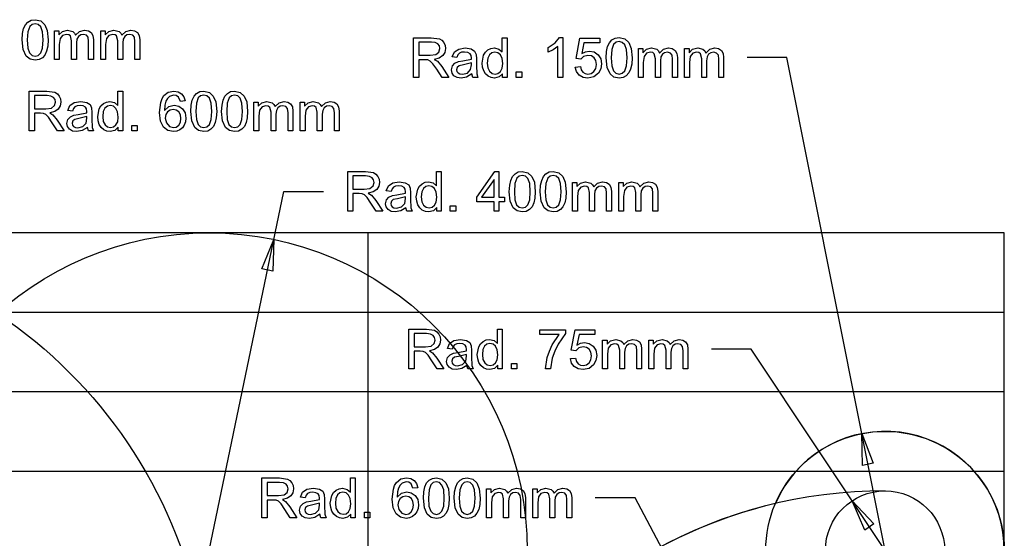
# Model space of a CAD drawing. Extents: x -699 to 2940, y 73 to 1968.
# Drawn here: x 1462 to 2700, y 1315 to 1968 of the extents above; entities that cross this region are included whole.
import ezdxf

# ---------------------------------------------------------------- set-up
doc = ezdxf.new("R2010")
doc.units = 0
doc.header["$LTSCALE"] = 10
doc.header["$MEASUREMENT"] = 0
doc.layers.add('LAYER_1', color=7, linetype='CONTINUOUS')

msp = doc.modelspace()

# ---------------------------------------------------------------- linework, layer by layer
at = {"layer": 'LAYER_1', "color": 7, "linetype": 'Continuous'}
for p, q in [((2426.6, 1920.46), (2376.6, 1920.46)), ((2550, 1300), (2426.6, 1920.46)), ((1700, 1300), (1793.87, 1751.99)), ((1793.87, 1751.99), (1843.87, 1751.99)), ((1900, 500), (1900, 1700)), ((300, 1600), (2700, 1600)), ((2381.67, 1553.56), (2331.67, 1553.56)), ((2550, 1300), (2381.67, 1553.56)), ((700, 1500), (2700, 1500)), ((700, 1400), (2700, 1400)), ((2235.66, 1366.36), (2185.66, 1366.36)), ((2549.44, 777.875), (2235.66, 1366.36))]:
    msp.add_line(p, q, dxfattribs=at)
at = {"layer": 'LAYER_1', "color": 1, "linetype": 'Continuous', "flags": 128}
for points in [[(1464.98, 1942.58), (1465.43, 1950.59), (1466.8, 1956.86), (1469.07, 1961.65), (1472.22, 1965.2), (1476.29, 1967.4), (1481.28, 1968.13), (1488.34, 1966.51), (1493.35, 1961.84), (1496.46, 1954.4), (1497.58, 1942.58), (1497.13, 1934.63), (1495.77, 1928.38), (1493.52, 1923.59), (1490.37, 1920.02), (1486.3, 1917.81), (1481.28, 1917.07), (1474.82, 1918.37), (1469.92, 1922.26), (1466.21, 1930.46), (1464.98, 1942.58)], [(1471.29, 1942.58), (1472.01, 1932.33), (1474.17, 1926.2), (1477.39, 1923.14), (1481.28, 1922.12), (1485.17, 1923.14), (1488.39, 1926.21), (1490.55, 1932.35), (1491.27, 1942.58), (1490.55, 1952.86), (1488.39, 1958.99), (1485.15, 1962.03), (1481.21, 1963.05), (1477.41, 1962.15), (1474.46, 1959.47), (1472.08, 1952.96), (1471.29, 1942.58)], [(1505.53, 1917.93), (1505.53, 1954.15), (1511.02, 1954.15), (1511.02, 1949.06), (1515.56, 1953.34), (1522, 1954.97), (1528.6, 1953.29), (1530.8, 1951.29), (1532.23, 1948.62), (1537.18, 1953.38), (1543.42, 1954.97), (1548.19, 1954.22), (1551.71, 1951.98), (1553.88, 1948.19), (1554.61, 1942.79), (1554.61, 1917.93), (1548.5, 1917.93), (1548.5, 1940.74), (1547.91, 1946.05), (1545.74, 1948.66), (1542.06, 1949.64), (1538.56, 1949.01), (1535.71, 1947.1), (1533.82, 1943.8), (1533.19, 1938.97), (1533.19, 1917.93), (1527.05, 1917.93), (1527.05, 1941.46), (1525.55, 1947.6), (1523.57, 1949.13), (1520.64, 1949.64), (1515.85, 1948.28), (1512.66, 1944.29), (1511.67, 1936.72), (1511.67, 1917.93), (1505.53, 1917.93)], [(1563.71, 1917.93), (1563.71, 1954.15), (1569.2, 1954.15), (1569.2, 1949.06), (1573.74, 1953.34), (1580.19, 1954.97), (1586.79, 1953.29), (1588.98, 1951.29), (1590.42, 1948.62), (1595.36, 1953.38), (1601.61, 1954.97), (1606.37, 1954.22), (1609.89, 1951.98), (1612.07, 1948.19), (1612.79, 1942.79), (1612.79, 1917.93), (1606.69, 1917.93), (1606.69, 1940.74), (1606.09, 1946.05), (1603.92, 1948.66), (1600.24, 1949.64), (1596.75, 1949.01), (1593.9, 1947.1), (1592, 1943.8), (1591.37, 1938.97), (1591.37, 1917.93), (1585.23, 1917.93), (1585.23, 1941.46), (1583.73, 1947.6), (1581.76, 1949.13), (1578.82, 1949.64), (1574.03, 1948.28), (1570.84, 1944.29), (1569.85, 1936.72), (1569.85, 1917.93), (1563.71, 1917.93)], [(1957.22, 1895.46), (1957.22, 1945.46), (1979.39, 1945.46), (1989.56, 1944.11), (1992.69, 1942.25), (1995.12, 1939.36), (1996.68, 1935.77), (1997.2, 1931.82), (1996.34, 1926.92), (1993.75, 1922.85), (1989.37, 1919.87), (1983.11, 1918.21), (1987.1, 1915.72), (1992.59, 1909.07), (2001.29, 1895.46), (1992.97, 1895.46), (1986.35, 1905.86), (1981.58, 1912.75), (1978.22, 1916.1), (1975.2, 1917.43), (1971.51, 1917.67), (1963.84, 1917.67), (1963.84, 1895.46), (1957.22, 1895.46)], [(2069.13, 1895.46), (2069.13, 1900.03), (2064.87, 1895.99), (2059, 1894.64), (2054.84, 1895.24), (2051.03, 1897.03), (2047.81, 1899.89), (2045.41, 1903.7), (2043.91, 1908.3), (2043.41, 1913.54), (2045.22, 1923.38), (2047.48, 1927.28), (2050.64, 1930.15), (2054.47, 1931.91), (2058.72, 1932.5), (2064.56, 1931.12), (2068.72, 1927.52), (2068.72, 1945.46), (2074.82, 1945.46), (2074.82, 1895.46), (2069.13, 1895.46)], [(2144.71, 1895.46), (2138.57, 1895.46), (2138.57, 1934.58), (2132.75, 1930.35), (2126.29, 1927.18), (2126.29, 1933.12), (2135.29, 1938.98), (2140.75, 1945.67), (2144.71, 1945.67), (2144.71, 1895.46)], [(2160.43, 1908.56), (2166.88, 1909.1), (2168.07, 1904.98), (2170.2, 1902.03), (2173.08, 1900.25), (2176.49, 1899.66), (2180.59, 1900.49), (2184, 1903), (2186.3, 1906.89), (2187.07, 1911.87), (2186.33, 1916.57), (2184.12, 1920.15), (2180.71, 1922.43), (2176.39, 1923.19), (2171.04, 1921.84), (2167.29, 1918.35), (2161.52, 1919.1), (2166.36, 1944.78), (2191.23, 1944.78), (2191.23, 1938.91), (2171.28, 1938.91), (2168.58, 1925.48), (2173.19, 1927.83), (2178.03, 1928.61), (2184.07, 1927.48), (2189.08, 1924.08), (2192.46, 1918.89), (2193.58, 1912.41), (2192.59, 1906.09), (2189.63, 1900.68), (2183.94, 1896.13), (2176.49, 1894.61), (2170.3, 1895.56), (2165.36, 1898.43), (2161.97, 1902.87), (2160.43, 1908.56)], [(2199.28, 1920.12), (2199.73, 1928.12), (2201.1, 1934.39), (2203.37, 1939.18), (2206.52, 1942.73), (2210.59, 1944.93), (2215.58, 1945.67), (2222.64, 1944.05), (2227.65, 1939.37), (2230.76, 1931.94), (2231.88, 1920.12), (2231.43, 1912.17), (2230.08, 1905.92), (2227.82, 1901.12), (2224.67, 1897.56), (2220.6, 1895.35), (2215.58, 1894.61), (2209.13, 1895.91), (2204.22, 1899.79), (2200.51, 1908), (2199.28, 1920.12)], [(1963.84, 1923.4), (1978.06, 1923.4), (1985.16, 1924.33), (1989.05, 1927.33), (1990.38, 1931.82), (1989.73, 1935.05), (1987.8, 1937.65), (1984.48, 1939.37), (1979.67, 1939.94), (1963.84, 1939.94), (1963.84, 1923.4)], [(2030.42, 1899.93), (2023.85, 1895.84), (2017.08, 1894.64), (2011.8, 1895.37), (2007.91, 1897.56), (2005.5, 1900.88), (2004.7, 1905.01), (2005.91, 1909.87), (2009.08, 1913.4), (2013.5, 1915.41), (2018.96, 1916.34), (2029.9, 1918.45), (2029.94, 1920.05), (2029.5, 1923.25), (2028.2, 1925.34), (2025.27, 1926.9), (2021.21, 1927.42), (2017.44, 1927.04), (2014.81, 1925.9), (2013.02, 1923.8), (2011.76, 1920.53), (2005.76, 1921.35), (2008.45, 1927.57), (2013.87, 1931.22), (2022.09, 1932.5), (2029.63, 1931.41), (2033.9, 1928.66), (2035.81, 1924.49), (2036.11, 1918.82), (2036.11, 1910.64), (2036.5, 1899.81), (2038.06, 1895.46), (2031.64, 1895.46), (2030.42, 1899.93)], [(2205.59, 1920.12), (2206.31, 1909.87), (2208.47, 1903.73), (2211.69, 1900.68), (2215.58, 1899.66), (2219.47, 1900.68), (2222.69, 1903.75), (2224.85, 1909.89), (2225.57, 1920.12), (2224.85, 1930.4), (2222.69, 1936.53), (2219.46, 1939.57), (2215.51, 1940.58), (2211.71, 1939.69), (2208.76, 1937), (2206.38, 1930.5), (2205.59, 1920.12)], [(2239.83, 1895.46), (2239.83, 1931.68), (2245.32, 1931.68), (2245.32, 1926.6), (2249.86, 1930.88), (2256.3, 1932.5), (2262.9, 1930.83), (2265.1, 1928.83), (2266.54, 1926.16), (2271.48, 1930.92), (2277.72, 1932.5), (2282.49, 1931.76), (2286.01, 1929.52), (2288.18, 1925.73), (2288.91, 1920.33), (2288.91, 1895.46), (2282.8, 1895.46), (2282.8, 1918.28), (2282.21, 1923.58), (2280.04, 1926.19), (2276.36, 1927.18), (2272.86, 1926.55), (2270.01, 1924.64), (2268.12, 1921.34), (2267.49, 1916.51), (2267.49, 1895.46), (2261.35, 1895.46), (2261.35, 1919), (2259.85, 1925.13), (2257.87, 1926.67), (2254.94, 1927.18), (2250.15, 1925.82), (2246.96, 1921.83), (2245.97, 1914.25), (2245.97, 1895.46), (2239.83, 1895.46)], [(2298.02, 1895.46), (2298.02, 1931.68), (2303.51, 1931.68), (2303.51, 1926.6), (2308.04, 1930.88), (2314.49, 1932.5), (2321.09, 1930.83), (2323.28, 1928.83), (2324.72, 1926.16), (2329.67, 1930.92), (2335.91, 1932.5), (2340.67, 1931.76), (2344.2, 1929.52), (2346.37, 1925.73), (2347.09, 1920.33), (2347.09, 1895.46), (2340.99, 1895.46), (2340.99, 1918.28), (2340.39, 1923.58), (2338.23, 1926.19), (2334.54, 1927.18), (2331.05, 1926.55), (2328.2, 1924.64), (2326.31, 1921.34), (2325.68, 1916.51), (2325.68, 1895.46), (2319.54, 1895.46), (2319.54, 1919), (2318.04, 1925.13), (2316.06, 1926.67), (2313.12, 1927.18), (2308.33, 1925.82), (2305.14, 1921.83), (2304.15, 1914.25), (2304.15, 1895.46), (2298.02, 1895.46)], [(2049.72, 1913.54), (2050.45, 1907.46), (2052.65, 1903.14), (2055.85, 1900.55), (2059.58, 1899.69), (2063.3, 1900.51), (2066.42, 1902.98), (2068.53, 1907.14), (2069.23, 1913.03), (2068.51, 1919.47), (2066.36, 1923.94), (2063.17, 1926.55), (2059.3, 1927.42), (2055.55, 1926.58), (2052.47, 1924.08), (2050.41, 1919.77), (2049.72, 1913.54)], [(2029.9, 1913.64), (2019.88, 1911.32), (2014.52, 1910.09), (2012.1, 1908.1), (2011.25, 1905.18), (2011.71, 1902.93), (2013.11, 1901.09), (2015.4, 1899.86), (2018.55, 1899.45), (2024.86, 1901), (2028.92, 1905.25), (2029.9, 1911.39), (2029.9, 1913.64)], [(2086.21, 1895.46), (2086.21, 1902.45), (2093.21, 1902.45), (2093.21, 1895.46), (2086.21, 1895.46)], [(1473.77, 1828.07), (1473.77, 1878.07), (1495.93, 1878.07), (1506.1, 1876.72), (1509.23, 1874.86), (1511.66, 1871.97), (1513.22, 1868.38), (1513.74, 1864.43), (1512.88, 1859.53), (1510.29, 1855.46), (1505.91, 1852.47), (1499.65, 1850.82), (1503.64, 1848.33), (1509.13, 1841.68), (1517.83, 1828.07), (1509.51, 1828.07), (1502.89, 1838.47), (1498.12, 1845.36), (1494.76, 1848.71), (1491.74, 1850.04), (1488.06, 1850.27), (1480.38, 1850.27), (1480.38, 1828.07), (1473.77, 1828.07)], [(1480.38, 1856), (1494.6, 1856), (1501.7, 1856.94), (1505.59, 1859.94), (1506.92, 1864.43), (1506.27, 1867.66), (1504.34, 1870.26), (1501.02, 1871.97), (1496.21, 1872.55), (1480.38, 1872.55), (1480.38, 1856)], [(1585.67, 1828.07), (1585.67, 1832.64), (1581.41, 1828.6), (1575.54, 1827.25), (1571.38, 1827.85), (1567.57, 1829.64), (1564.35, 1832.5), (1561.95, 1836.31), (1560.45, 1840.91), (1559.95, 1846.15), (1561.76, 1855.99), (1564.02, 1859.89), (1567.18, 1862.76), (1571.01, 1864.52), (1575.27, 1865.11), (1581.1, 1863.73), (1585.26, 1860.13), (1585.26, 1878.07), (1591.36, 1878.07), (1591.36, 1828.07), (1585.67, 1828.07)], [(1669.98, 1865.83), (1663.87, 1865.35), (1661.55, 1870.6), (1658.78, 1872.57), (1655.42, 1873.23), (1650.27, 1871.59), (1647.67, 1868.99), (1645.7, 1865.42), (1644.42, 1860.5), (1643.96, 1853.86), (1649.38, 1858.87), (1656.1, 1860.51), (1661.78, 1859.38), (1666.55, 1855.99), (1669.79, 1850.81), (1670.87, 1844.31), (1670.36, 1839.77), (1668.84, 1835.56), (1666.43, 1831.99), (1663.26, 1829.37), (1659.47, 1827.76), (1655.21, 1827.22), (1648.24, 1828.63), (1642.69, 1832.86), (1639.06, 1840.34), (1637.85, 1851.47), (1639.19, 1863.99), (1640.86, 1868.76), (1643.21, 1872.55), (1648.69, 1876.84), (1655.79, 1878.28), (1661.16, 1877.45), (1665.46, 1874.97), (1668.47, 1871.03), (1669.98, 1865.83)], [(1676.97, 1852.73), (1677.43, 1860.73), (1678.8, 1867), (1681.06, 1871.79), (1684.22, 1875.34), (1688.28, 1877.54), (1693.27, 1878.28), (1700.33, 1876.66), (1705.35, 1871.98), (1708.45, 1864.55), (1709.58, 1852.73), (1709.12, 1844.78), (1707.77, 1838.52), (1705.51, 1833.73), (1702.36, 1830.17), (1698.29, 1827.96), (1693.27, 1827.22), (1686.82, 1828.51), (1681.92, 1832.4), (1678.21, 1840.61), (1676.97, 1852.73)], [(1683.28, 1852.73), (1684, 1842.48), (1686.16, 1836.34), (1689.38, 1833.29), (1693.27, 1832.27), (1697.17, 1833.29), (1700.39, 1836.36), (1702.55, 1842.5), (1703.27, 1852.73), (1702.55, 1863), (1700.39, 1869.14), (1697.15, 1872.18), (1693.21, 1873.19), (1689.4, 1872.3), (1686.45, 1869.61), (1684.07, 1863.11), (1683.28, 1852.73)], [(1715.82, 1852.73), (1716.27, 1860.73), (1717.64, 1867), (1719.91, 1871.79), (1723.07, 1875.34), (1727.13, 1877.54), (1732.12, 1878.28), (1739.18, 1876.66), (1744.19, 1871.98), (1747.3, 1864.55), (1748.42, 1852.73), (1747.97, 1844.78), (1746.62, 1838.52), (1744.36, 1833.73), (1741.21, 1830.17), (1737.14, 1827.96), (1732.12, 1827.22), (1725.67, 1828.51), (1720.76, 1832.4), (1717.05, 1840.61), (1715.82, 1852.73)], [(1722.13, 1852.73), (1722.85, 1842.48), (1725.01, 1836.34), (1728.23, 1833.29), (1732.12, 1832.27), (1736.01, 1833.29), (1739.23, 1836.36), (1741.39, 1842.5), (1742.11, 1852.73), (1741.39, 1863), (1739.23, 1869.14), (1736, 1872.18), (1732.05, 1873.19), (1728.25, 1872.3), (1725.3, 1869.61), (1722.92, 1863.11), (1722.13, 1852.73)], [(1546.96, 1832.54), (1540.39, 1828.45), (1533.62, 1827.25), (1528.34, 1827.98), (1524.45, 1830.17), (1522.04, 1833.49), (1521.24, 1837.62), (1522.45, 1842.48), (1525.62, 1846.01), (1530.04, 1848.02), (1535.5, 1848.94), (1546.45, 1851.06), (1546.48, 1852.66), (1546.05, 1855.86), (1544.74, 1857.95), (1541.82, 1859.51), (1537.75, 1860.03), (1533.98, 1859.65), (1531.35, 1858.51), (1529.56, 1856.41), (1528.3, 1853.14), (1522.3, 1853.96), (1524.99, 1860.18), (1530.42, 1863.83), (1538.64, 1865.11), (1546.17, 1864.02), (1550.44, 1861.27), (1552.35, 1857.1), (1552.65, 1851.43), (1552.65, 1843.25), (1553.05, 1832.42), (1554.6, 1828.07), (1548.19, 1828.07), (1546.96, 1832.54)], [(1566.26, 1846.15), (1566.99, 1840.07), (1569.19, 1835.75), (1572.39, 1833.16), (1576.12, 1832.3), (1579.84, 1833.12), (1582.96, 1835.59), (1585.07, 1839.75), (1585.77, 1845.64), (1585.05, 1852.08), (1582.91, 1856.55), (1579.71, 1859.16), (1575.85, 1860.03), (1572.09, 1859.19), (1569.01, 1856.69), (1566.95, 1852.38), (1566.26, 1846.15)], [(1756.37, 1828.07), (1756.37, 1864.29), (1761.86, 1864.29), (1761.86, 1859.21), (1766.4, 1863.49), (1772.84, 1865.11), (1779.44, 1863.44), (1781.64, 1861.44), (1783.08, 1858.77), (1788.02, 1863.52), (1794.26, 1865.11), (1799.03, 1864.36), (1802.55, 1862.13), (1804.73, 1858.34), (1805.45, 1852.93), (1805.45, 1828.07), (1799.34, 1828.07), (1799.34, 1850.89), (1798.75, 1856.19), (1796.58, 1858.8), (1792.9, 1859.79), (1789.4, 1859.16), (1786.55, 1857.25), (1784.66, 1853.95), (1784.03, 1849.11), (1784.03, 1828.07), (1777.89, 1828.07), (1777.89, 1851.6), (1776.39, 1857.74), (1774.41, 1859.28), (1771.48, 1859.79), (1766.69, 1858.43), (1763.5, 1854.44), (1762.51, 1846.86), (1762.51, 1828.07), (1756.37, 1828.07)], [(1814.56, 1828.07), (1814.56, 1864.29), (1820.05, 1864.29), (1820.05, 1859.21), (1824.58, 1863.49), (1831.03, 1865.11), (1837.63, 1863.44), (1839.82, 1861.44), (1841.26, 1858.77), (1846.21, 1863.52), (1852.45, 1865.11), (1857.21, 1864.36), (1860.74, 1862.13), (1862.91, 1858.34), (1863.64, 1852.93), (1863.64, 1828.07), (1857.53, 1828.07), (1857.53, 1850.89), (1856.93, 1856.19), (1854.77, 1858.8), (1851.08, 1859.79), (1847.59, 1859.16), (1844.74, 1857.25), (1842.85, 1853.95), (1842.22, 1849.11), (1842.22, 1828.07), (1836.08, 1828.07), (1836.08, 1851.6), (1834.58, 1857.74), (1832.6, 1859.28), (1829.67, 1859.79), (1824.87, 1858.43), (1821.68, 1854.44), (1820.7, 1846.86), (1820.7, 1828.07), (1814.56, 1828.07)], [(1546.45, 1846.25), (1536.42, 1843.93), (1531.06, 1842.7), (1528.64, 1840.71), (1527.79, 1837.79), (1528.25, 1835.54), (1529.65, 1833.7), (1531.94, 1832.47), (1535.09, 1832.06), (1541.4, 1833.61), (1545.46, 1837.86), (1546.45, 1844), (1546.45, 1846.25)], [(1644.91, 1844.27), (1646.26, 1838.2), (1650.03, 1833.78), (1655.11, 1832.27), (1658.72, 1833.05), (1661.79, 1835.4), (1663.89, 1839.1), (1664.59, 1843.93), (1663.9, 1848.57), (1661.83, 1852.1), (1658.71, 1854.34), (1654.87, 1855.08), (1651.02, 1854.34), (1647.81, 1852.1), (1645.64, 1848.65), (1644.91, 1844.27)], [(1602.76, 1828.07), (1602.76, 1835.06), (1609.75, 1835.06), (1609.75, 1828.07), (1602.76, 1828.07)], [(1874.36, 1726.99), (1874.36, 1776.99), (1896.53, 1776.99), (1906.7, 1775.64), (1909.83, 1773.78), (1912.26, 1770.88), (1913.82, 1767.29), (1914.34, 1763.34), (1913.48, 1758.44), (1910.89, 1754.37), (1906.51, 1751.39), (1900.25, 1749.73), (1904.24, 1747.24), (1909.73, 1740.59), (1918.43, 1726.99), (1910.11, 1726.99), (1903.49, 1737.39), (1898.72, 1744.28), (1895.36, 1747.62), (1892.34, 1748.95), (1888.66, 1749.19), (1880.98, 1749.19), (1880.98, 1726.99), (1874.36, 1726.99)], [(1880.98, 1754.92), (1895.2, 1754.92), (1902.3, 1755.86), (1906.19, 1758.86), (1907.52, 1763.34), (1906.87, 1766.57), (1904.94, 1769.18), (1901.62, 1770.89), (1896.81, 1771.46), (1880.98, 1771.46), (1880.98, 1754.92)], [(1986.27, 1726.99), (1986.27, 1731.56), (1982.01, 1727.51), (1976.14, 1726.17), (1971.98, 1726.76), (1968.17, 1728.55), (1964.95, 1731.41), (1962.55, 1735.22), (1961.05, 1739.82), (1960.55, 1745.06), (1962.36, 1754.9), (1964.62, 1758.8), (1967.78, 1761.67), (1971.61, 1763.44), (1975.87, 1764.02), (1981.7, 1762.64), (1985.86, 1759.05), (1985.86, 1776.99), (1991.96, 1776.99), (1991.96, 1726.99), (1986.27, 1726.99)], [(2058.4, 1726.99), (2058.4, 1738.96), (2036.71, 1738.96), (2036.71, 1744.58), (2059.53, 1776.99), (2064.54, 1776.99), (2064.54, 1744.58), (2071.3, 1744.58), (2071.3, 1738.96), (2064.54, 1738.96), (2064.54, 1726.99), (2058.4, 1726.99)], [(2077.57, 1751.64), (2078.03, 1759.65), (2079.4, 1765.92), (2081.66, 1770.71), (2084.82, 1774.26), (2088.88, 1776.46), (2093.87, 1777.19), (2100.93, 1775.57), (2105.95, 1770.9), (2109.05, 1763.46), (2110.18, 1751.64), (2109.72, 1743.69), (2108.37, 1737.44), (2106.11, 1732.65), (2102.96, 1729.08), (2098.89, 1726.87), (2093.87, 1726.13), (2087.42, 1727.43), (2082.52, 1731.32), (2078.81, 1739.52), (2077.57, 1751.64)], [(2083.88, 1751.64), (2084.6, 1741.39), (2086.76, 1735.26), (2089.98, 1732.2), (2093.87, 1731.18), (2097.77, 1732.2), (2100.98, 1735.27), (2103.15, 1741.41), (2103.87, 1751.64), (2103.15, 1761.92), (2100.98, 1768.05), (2097.75, 1771.09), (2093.81, 1772.11), (2090, 1771.21), (2087.05, 1768.53), (2084.67, 1762.02), (2083.88, 1751.64)], [(2116.42, 1751.64), (2116.87, 1759.65), (2118.24, 1765.92), (2120.51, 1770.71), (2123.67, 1774.26), (2127.73, 1776.46), (2132.72, 1777.19), (2139.78, 1775.57), (2144.79, 1770.9), (2147.9, 1763.46), (2149.02, 1751.64), (2148.57, 1743.69), (2147.22, 1737.44), (2144.96, 1732.65), (2141.81, 1729.08), (2137.74, 1726.87), (2132.72, 1726.13), (2126.27, 1727.43), (2121.36, 1731.32), (2117.65, 1739.52), (2116.42, 1751.64)], [(2122.73, 1751.64), (2123.45, 1741.39), (2125.61, 1735.26), (2128.83, 1732.2), (2132.72, 1731.18), (2136.61, 1732.2), (2139.83, 1735.27), (2141.99, 1741.41), (2142.71, 1751.64), (2141.99, 1761.92), (2139.83, 1768.05), (2136.6, 1771.09), (2132.65, 1772.11), (2128.85, 1771.21), (2125.9, 1768.53), (2123.52, 1762.02), (2122.73, 1751.64)], [(1947.56, 1731.45), (1940.99, 1727.36), (1934.22, 1726.17), (1928.94, 1726.9), (1925.05, 1729.08), (1922.64, 1732.4), (1921.84, 1736.54), (1923.05, 1741.4), (1926.22, 1744.93), (1930.64, 1746.94), (1936.1, 1747.86), (1947.05, 1749.97), (1947.08, 1751.58), (1946.64, 1754.77), (1945.34, 1756.86), (1942.42, 1758.42), (1938.35, 1758.94), (1934.58, 1758.56), (1931.95, 1757.43), (1930.16, 1755.32), (1928.9, 1752.05), (1922.9, 1752.87), (1925.59, 1759.1), (1931.02, 1762.75), (1939.24, 1764.02), (1946.77, 1762.93), (1951.04, 1760.19), (1952.95, 1756.01), (1953.25, 1750.35), (1953.25, 1742.16), (1953.65, 1731.33), (1955.2, 1726.99), (1948.78, 1726.99), (1947.56, 1731.45)], [(1966.86, 1745.06), (1967.59, 1738.98), (1969.79, 1734.66), (1972.99, 1732.08), (1976.72, 1731.21), (1980.44, 1732.04), (1983.56, 1734.51), (1985.67, 1738.66), (1986.37, 1744.55), (1985.65, 1751), (1983.51, 1755.46), (1980.31, 1758.07), (1976.45, 1758.94), (1972.69, 1758.11), (1969.61, 1755.6), (1967.55, 1751.29), (1966.86, 1745.06)], [(2058.4, 1744.58), (2058.4, 1767.13), (2042.75, 1744.58), (2058.4, 1744.58)], [(2156.97, 1726.99), (2156.97, 1763.21), (2162.46, 1763.21), (2162.46, 1758.12), (2167, 1762.4), (2173.44, 1764.02), (2180.04, 1762.35), (2182.24, 1760.35), (2183.68, 1757.68), (2188.62, 1762.44), (2194.86, 1764.02), (2199.63, 1763.28), (2203.15, 1761.04), (2205.32, 1757.25), (2206.05, 1751.85), (2206.05, 1726.99), (2199.94, 1726.99), (2199.94, 1749.8), (2199.35, 1755.11), (2197.18, 1757.72), (2193.5, 1758.7), (2190, 1758.07), (2187.15, 1756.16), (2185.26, 1752.86), (2184.63, 1748.03), (2184.63, 1726.99), (2178.49, 1726.99), (2178.49, 1750.52), (2176.99, 1756.66), (2175.01, 1758.19), (2172.08, 1758.7), (2167.29, 1757.34), (2164.1, 1753.35), (2163.11, 1745.78), (2163.11, 1726.99), (2156.97, 1726.99)], [(2215.16, 1726.99), (2215.16, 1763.21), (2220.65, 1763.21), (2220.65, 1758.12), (2225.18, 1762.4), (2231.63, 1764.02), (2238.23, 1762.35), (2240.42, 1760.35), (2241.86, 1757.68), (2246.81, 1762.44), (2253.05, 1764.02), (2257.81, 1763.28), (2261.34, 1761.04), (2263.51, 1757.25), (2264.24, 1751.85), (2264.24, 1726.99), (2258.13, 1726.99), (2258.13, 1749.8), (2257.53, 1755.11), (2255.37, 1757.72), (2251.68, 1758.7), (2248.19, 1758.07), (2245.34, 1756.16), (2243.45, 1752.86), (2242.82, 1748.03), (2242.82, 1726.99), (2236.68, 1726.99), (2236.68, 1750.52), (2235.18, 1756.66), (2233.2, 1758.19), (2230.27, 1758.7), (2225.47, 1757.34), (2222.28, 1753.35), (2221.3, 1745.78), (2221.3, 1726.99), (2215.16, 1726.99)], [(1947.05, 1745.16), (1937.02, 1742.84), (1931.66, 1741.62), (1929.24, 1739.62), (1928.39, 1736.71), (1928.85, 1734.45), (1930.25, 1732.61), (1932.54, 1731.39), (1935.69, 1730.98), (1942, 1732.53), (1946.06, 1736.77), (1947.05, 1742.91), (1947.05, 1745.16)], [(2003.36, 1726.99), (2003.36, 1733.98), (2010.35, 1733.98), (2010.35, 1726.99), (2003.36, 1726.99)], [(1951.14, 1528.56), (1951.14, 1578.56), (1973.31, 1578.56), (1983.48, 1577.21), (1986.61, 1575.35), (1989.04, 1572.45), (1990.6, 1568.86), (1991.12, 1564.91), (1990.26, 1560.01), (1987.67, 1555.94), (1983.29, 1552.96), (1977.03, 1551.31), (1981.02, 1548.82), (1986.51, 1542.17), (1995.21, 1528.56), (1986.89, 1528.56), (1980.27, 1538.96), (1975.5, 1545.85), (1972.14, 1549.19), (1969.12, 1550.52), (1965.43, 1550.76), (1957.76, 1550.76), (1957.76, 1528.56), (1951.14, 1528.56)], [(1957.76, 1556.49), (1971.98, 1556.49), (1979.08, 1557.43), (1982.97, 1560.43), (1984.3, 1564.91), (1983.65, 1568.15), (1981.72, 1570.75), (1978.4, 1572.46), (1973.59, 1573.03), (1957.76, 1573.03), (1957.76, 1556.49)], [(2063.05, 1528.56), (2063.05, 1533.13), (2058.79, 1529.09), (2052.92, 1527.74), (2048.76, 1528.34), (2044.95, 1530.13), (2041.73, 1532.99), (2039.33, 1536.79), (2037.83, 1541.39), (2037.33, 1546.63), (2039.14, 1556.47), (2041.4, 1560.37), (2044.56, 1563.24), (2048.39, 1565.01), (2052.64, 1565.6), (2058.48, 1564.22), (2062.64, 1560.62), (2062.64, 1578.56), (2068.74, 1578.56), (2068.74, 1528.56), (2063.05, 1528.56)], [(2115.91, 1572.01), (2115.91, 1577.91), (2148.28, 1577.91), (2148.28, 1573.13), (2138.81, 1559.63), (2134.66, 1551.08), (2131.57, 1542.3), (2129.21, 1528.56), (2122.9, 1528.56), (2125.22, 1542.81), (2127.92, 1551.02), (2131.58, 1558.93), (2140.4, 1572.01), (2115.91, 1572.01)], [(2154.35, 1541.65), (2160.8, 1542.2), (2161.99, 1538.08), (2164.12, 1535.12), (2167, 1533.35), (2170.41, 1532.75), (2174.51, 1533.59), (2177.92, 1536.1), (2180.22, 1539.98), (2180.99, 1544.96), (2180.25, 1549.66), (2178.04, 1553.25), (2174.63, 1555.53), (2170.31, 1556.29), (2164.96, 1554.94), (2161.21, 1551.44), (2155.44, 1552.19), (2160.28, 1577.88), (2185.15, 1577.88), (2185.15, 1572.01), (2165.2, 1572.01), (2162.5, 1558.57), (2167.11, 1560.92), (2171.95, 1561.71), (2177.99, 1560.57), (2183, 1557.17), (2186.38, 1551.99), (2187.5, 1545.51), (2186.51, 1539.18), (2183.55, 1533.78), (2177.86, 1529.22), (2170.41, 1527.7), (2164.22, 1528.66), (2159.28, 1531.52), (2155.89, 1535.97), (2154.35, 1541.65)], [(2024.34, 1533.03), (2017.77, 1528.93), (2011, 1527.74), (2005.72, 1528.47), (2001.83, 1530.66), (1999.42, 1533.98), (1998.62, 1538.11), (1999.83, 1542.97), (2003, 1546.5), (2007.42, 1548.51), (2012.88, 1549.43), (2023.82, 1551.55), (2023.86, 1553.15), (2023.42, 1556.35), (2022.12, 1558.43), (2019.19, 1560), (2015.13, 1560.52), (2011.36, 1560.14), (2008.73, 1559), (2006.94, 1556.9), (2005.68, 1553.63), (1999.68, 1554.44), (2002.37, 1560.67), (2007.79, 1564.32), (2016.01, 1565.6), (2023.55, 1564.51), (2027.82, 1561.76), (2029.73, 1557.58), (2030.03, 1551.92), (2030.03, 1543.73), (2030.42, 1532.91), (2031.98, 1528.56), (2025.56, 1528.56), (2024.34, 1533.03)], [(2043.64, 1546.63), (2044.37, 1540.55), (2046.57, 1536.23), (2049.77, 1533.65), (2053.5, 1532.79), (2057.22, 1533.61), (2060.34, 1536.08), (2062.45, 1540.23), (2063.15, 1546.12), (2062.43, 1552.57), (2060.28, 1557.04), (2057.09, 1559.65), (2053.22, 1560.52), (2049.47, 1559.68), (2046.39, 1557.17), (2044.33, 1552.87), (2043.64, 1546.63)], [(2194.9, 1528.56), (2194.9, 1564.78), (2200.39, 1564.78), (2200.39, 1559.7), (2204.93, 1563.98), (2211.38, 1565.6), (2217.98, 1563.93), (2220.17, 1561.92), (2221.61, 1559.25), (2226.55, 1564.01), (2232.79, 1565.6), (2237.56, 1564.85), (2241.08, 1562.61), (2243.26, 1558.82), (2243.98, 1553.42), (2243.98, 1528.56), (2237.88, 1528.56), (2237.88, 1551.37), (2237.28, 1556.68), (2235.11, 1559.29), (2231.43, 1560.28), (2227.93, 1559.64), (2225.09, 1557.74), (2223.19, 1554.43), (2222.56, 1549.6), (2222.56, 1528.56), (2216.42, 1528.56), (2216.42, 1552.09), (2214.92, 1558.23), (2212.94, 1559.76), (2210.01, 1560.28), (2205.22, 1558.91), (2202.03, 1554.92), (2201.04, 1547.35), (2201.04, 1528.56), (2194.9, 1528.56)], [(2253.09, 1528.56), (2253.09, 1564.78), (2258.58, 1564.78), (2258.58, 1559.7), (2263.12, 1563.98), (2269.56, 1565.6), (2276.16, 1563.93), (2278.36, 1561.92), (2279.79, 1559.25), (2284.74, 1564.01), (2290.98, 1565.6), (2295.75, 1564.85), (2299.27, 1562.61), (2301.44, 1558.82), (2302.17, 1553.42), (2302.17, 1528.56), (2296.06, 1528.56), (2296.06, 1551.37), (2295.47, 1556.68), (2293.3, 1559.29), (2289.62, 1560.28), (2286.12, 1559.64), (2283.27, 1557.74), (2281.38, 1554.43), (2280.75, 1549.6), (2280.75, 1528.56), (2274.61, 1528.56), (2274.61, 1552.09), (2273.11, 1558.23), (2271.13, 1559.76), (2268.2, 1560.28), (2263.41, 1558.91), (2260.22, 1554.92), (2259.23, 1547.35), (2259.23, 1528.56), (2253.09, 1528.56)], [(2023.82, 1546.74), (2013.8, 1544.42), (2008.44, 1543.19), (2006.02, 1541.19), (2005.17, 1538.28), (2005.63, 1536.03), (2007.03, 1534.19), (2009.32, 1532.96), (2012.47, 1532.55), (2018.78, 1534.1), (2022.84, 1538.35), (2023.82, 1544.49), (2023.82, 1546.74)], [(2080.13, 1528.56), (2080.13, 1535.55), (2087.13, 1535.55), (2087.13, 1528.56), (2080.13, 1528.56)], [(1766.28, 1341.36), (1766.28, 1391.36), (1788.45, 1391.36), (1798.62, 1390.01), (1801.75, 1388.15), (1804.18, 1385.26), (1805.74, 1381.67), (1806.26, 1377.72), (1805.4, 1372.82), (1802.81, 1368.75), (1798.43, 1365.76), (1792.17, 1364.11), (1796.16, 1361.62), (1801.65, 1354.97), (1810.35, 1341.36), (1802.03, 1341.36), (1795.41, 1351.76), (1790.64, 1358.65), (1787.28, 1362), (1784.26, 1363.33), (1780.57, 1363.56), (1772.9, 1363.56), (1772.9, 1341.36), (1766.28, 1341.36)], [(1878.19, 1341.36), (1878.19, 1345.93), (1873.93, 1341.89), (1868.06, 1340.54), (1863.9, 1341.14), (1860.09, 1342.93), (1856.87, 1345.79), (1854.47, 1349.6), (1852.97, 1354.2), (1852.47, 1359.44), (1854.28, 1369.28), (1856.54, 1373.18), (1859.7, 1376.05), (1863.53, 1377.81), (1867.78, 1378.4), (1873.62, 1377.02), (1877.78, 1373.42), (1877.78, 1391.36), (1883.88, 1391.36), (1883.88, 1341.36), (1878.19, 1341.36)], [(1962.5, 1379.12), (1956.39, 1378.64), (1954.07, 1383.89), (1951.29, 1385.86), (1947.93, 1386.52), (1942.78, 1384.88), (1940.19, 1382.28), (1938.21, 1378.71), (1936.94, 1373.79), (1936.47, 1367.15), (1941.9, 1372.16), (1948.62, 1373.8), (1954.3, 1372.67), (1959.07, 1369.28), (1962.31, 1364.1), (1963.38, 1357.6), (1962.88, 1353.06), (1961.36, 1348.85), (1958.95, 1345.28), (1955.78, 1342.66), (1951.99, 1341.05), (1947.73, 1340.51), (1940.76, 1341.92), (1935.21, 1346.15), (1931.58, 1353.63), (1930.37, 1364.76), (1931.71, 1377.28), (1933.38, 1382.05), (1935.72, 1385.84), (1941.21, 1390.13), (1948.31, 1391.57), (1953.68, 1390.74), (1957.98, 1388.26), (1960.99, 1384.32), (1962.5, 1379.12)], [(1969.49, 1366.02), (1969.95, 1374.02), (1971.31, 1380.29), (1973.58, 1385.08), (1976.74, 1388.63), (1980.8, 1390.83), (1985.79, 1391.57), (1992.85, 1389.95), (1997.87, 1385.27), (2000.97, 1377.84), (2002.1, 1366.02), (2001.64, 1358.07), (2000.29, 1351.82), (1998.03, 1347.02), (1994.88, 1343.46), (1990.81, 1341.25), (1985.79, 1340.51), (1979.34, 1341.8), (1974.44, 1345.69), (1970.73, 1353.9), (1969.49, 1366.02)], [(2008.34, 1366.02), (2008.79, 1374.02), (2010.16, 1380.29), (2012.43, 1385.08), (2015.58, 1388.63), (2019.65, 1390.83), (2024.64, 1391.57), (2031.7, 1389.95), (2036.71, 1385.27), (2039.82, 1377.84), (2040.94, 1366.02), (2040.49, 1358.07), (2039.14, 1351.82), (2036.88, 1347.02), (2033.73, 1343.46), (2029.66, 1341.25), (2024.64, 1340.51), (2018.19, 1341.8), (2013.28, 1345.69), (2009.57, 1353.9), (2008.34, 1366.02)], [(1772.9, 1369.29), (1787.12, 1369.29), (1794.22, 1370.23), (1798.11, 1373.23), (1799.44, 1377.72), (1798.79, 1380.95), (1796.86, 1383.55), (1793.54, 1385.26), (1788.73, 1385.84), (1772.9, 1385.84), (1772.9, 1369.29)], [(1839.48, 1345.83), (1832.91, 1341.74), (1826.14, 1340.54), (1820.86, 1341.27), (1816.97, 1343.46), (1814.56, 1346.78), (1813.76, 1350.91), (1814.97, 1355.77), (1818.14, 1359.3), (1822.56, 1361.31), (1828.02, 1362.23), (1838.96, 1364.35), (1839, 1365.95), (1838.56, 1369.15), (1837.26, 1371.24), (1834.33, 1372.8), (1830.27, 1373.32), (1826.5, 1372.94), (1823.87, 1371.8), (1822.08, 1369.7), (1820.82, 1366.43), (1814.82, 1367.25), (1817.51, 1373.47), (1822.93, 1377.12), (1831.15, 1378.4), (1838.69, 1377.31), (1842.96, 1374.56), (1844.87, 1370.39), (1845.17, 1364.72), (1845.17, 1356.54), (1845.56, 1345.71), (1847.12, 1341.36), (1840.7, 1341.36), (1839.48, 1345.83)], [(1975.8, 1366.02), (1976.52, 1355.77), (1978.68, 1349.63), (1981.9, 1346.58), (1985.79, 1345.56), (1989.69, 1346.58), (1992.9, 1349.65), (1995.07, 1355.79), (1995.79, 1366.02), (1995.07, 1376.29), (1992.9, 1382.43), (1989.67, 1385.47), (1985.72, 1386.48), (1981.92, 1385.59), (1978.97, 1382.9), (1976.59, 1376.4), (1975.8, 1366.02)], [(2014.65, 1366.02), (2015.37, 1355.77), (2017.53, 1349.63), (2020.75, 1346.58), (2024.64, 1345.56), (2028.53, 1346.58), (2031.75, 1349.65), (2033.91, 1355.79), (2034.63, 1366.02), (2033.91, 1376.29), (2031.75, 1382.43), (2028.52, 1385.47), (2024.57, 1386.48), (2020.77, 1385.59), (2017.82, 1382.9), (2015.44, 1376.4), (2014.65, 1366.02)], [(2048.89, 1341.36), (2048.89, 1377.58), (2054.38, 1377.58), (2054.38, 1372.5), (2058.92, 1376.78), (2065.36, 1378.4), (2071.96, 1376.73), (2074.16, 1374.73), (2075.6, 1372.06), (2080.54, 1376.82), (2086.78, 1378.4), (2091.55, 1377.65), (2095.07, 1375.42), (2097.24, 1371.63), (2097.97, 1366.23), (2097.97, 1341.36), (2091.86, 1341.36), (2091.86, 1364.18), (2091.27, 1369.48), (2089.1, 1372.09), (2085.42, 1373.08), (2081.92, 1372.45), (2079.07, 1370.54), (2077.18, 1367.24), (2076.55, 1362.41), (2076.55, 1341.36), (2070.41, 1341.36), (2070.41, 1364.89), (2068.91, 1371.03), (2066.93, 1372.57), (2064, 1373.08), (2059.21, 1371.72), (2056.02, 1367.73), (2055.03, 1360.15), (2055.03, 1341.36), (2048.89, 1341.36)], [(2107.08, 1341.36), (2107.08, 1377.58), (2112.57, 1377.58), (2112.57, 1372.5), (2117.1, 1376.78), (2123.55, 1378.4), (2130.15, 1376.73), (2132.34, 1374.73), (2133.78, 1372.06), (2138.73, 1376.82), (2144.97, 1378.4), (2149.73, 1377.65), (2153.26, 1375.42), (2155.43, 1371.63), (2156.15, 1366.23), (2156.15, 1341.36), (2150.05, 1341.36), (2150.05, 1364.18), (2149.45, 1369.48), (2147.29, 1372.09), (2143.6, 1373.08), (2140.11, 1372.45), (2137.26, 1370.54), (2135.37, 1367.24), (2134.74, 1362.41), (2134.74, 1341.36), (2128.6, 1341.36), (2128.6, 1364.89), (2127.1, 1371.03), (2125.12, 1372.57), (2122.18, 1373.08), (2117.39, 1371.72), (2114.2, 1367.73), (2113.21, 1360.15), (2113.21, 1341.36), (2107.08, 1341.36)], [(1858.78, 1359.44), (1859.51, 1353.36), (1861.71, 1349.04), (1864.91, 1346.45), (1868.64, 1345.59), (1872.36, 1346.41), (1875.48, 1348.88), (1877.59, 1353.04), (1878.29, 1358.93), (1877.57, 1365.37), (1875.42, 1369.84), (1872.23, 1372.45), (1868.36, 1373.32), (1864.61, 1372.48), (1861.53, 1369.98), (1859.47, 1365.67), (1858.78, 1359.44)], [(1937.43, 1357.56), (1938.78, 1351.49), (1942.55, 1347.07), (1947.63, 1345.56), (1951.24, 1346.34), (1954.31, 1348.69), (1956.41, 1352.39), (1957.11, 1357.22), (1956.42, 1361.86), (1954.35, 1365.39), (1951.23, 1367.63), (1947.39, 1368.37), (1943.54, 1367.63), (1940.33, 1365.39), (1938.15, 1361.94), (1937.43, 1357.56)], [(1838.96, 1359.54), (1828.94, 1357.22), (1823.58, 1355.99), (1821.16, 1354), (1820.31, 1351.08), (1820.77, 1348.83), (1822.17, 1346.99), (1824.46, 1345.76), (1827.61, 1345.35), (1833.92, 1346.9), (1837.98, 1351.15), (1838.96, 1357.29), (1838.96, 1359.54)], [(1895.27, 1341.36), (1895.27, 1348.35), (1902.27, 1348.35), (1902.27, 1341.36), (1895.27, 1341.36)]]:
    msp.add_lwpolyline(points, close=True, dxfattribs=at)
at = {"layer": 'LAYER_1', "color": 7, "linetype": 'Continuous', "flags": 128}
for points in [[(300, 500), (2700, 500), (2700, 1700), (300, 1700), (300, 500)], [(1781.34, 1691.64), (1780.13, 1651.66), (1766.53, 1654.49), (1781.34, 1691.64)], [(2520.74, 1447.12), (2535.24, 1409.84), (2521.61, 1407.13), (2520.74, 1447.12)], [(2508.52, 1362.48), (2536.09, 1333.51), (2524.52, 1325.82), (2508.52, 1362.48)]]:
    msp.add_lwpolyline(points, close=True, dxfattribs=at)
at = {"layer": 'LAYER_1', "color": 7, "linetype": 'Continuous'}
for centre, radius in [((1100, 1100), 600), ((1700, 1300), 400), ((2550, 1300), 150), ((2550, 1300), 75)]:
    msp.add_circle(centre, radius, dxfattribs=at)
for centre, radius, start, end in [((2550, 1300), 150, 238.598, 156.745), ((2548.31, 780.003), 595, 89.8137, 148.492), ((2549.44, 777.875), 597.33, 103.284, 147.366)]:
    msp.add_arc(centre, radius, start, end, dxfattribs=at)

doc.saveas('drawing.dxf')
